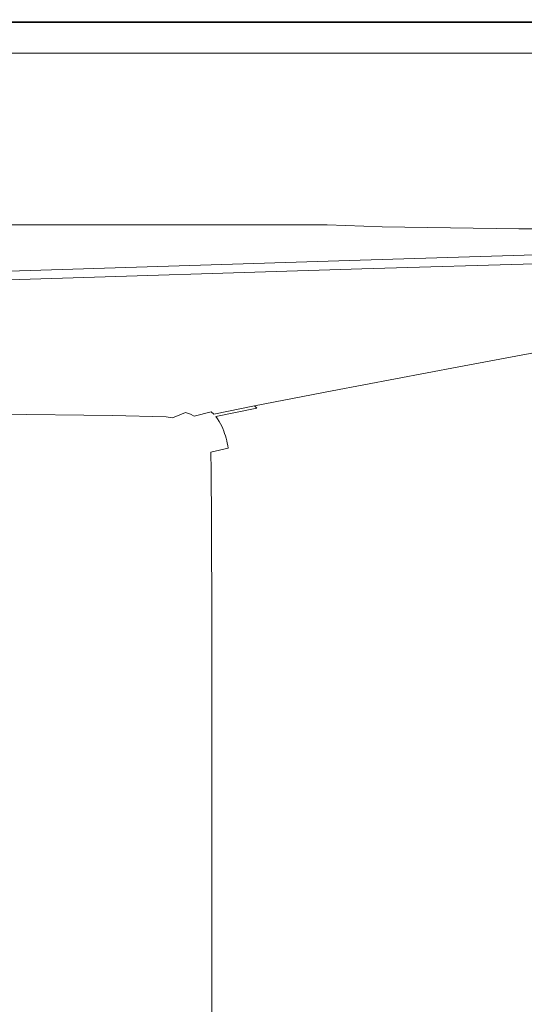
# Model space of a CAD drawing. Extents: x -791 to 909, y -667 to 33.
# Drawn here: x 470 to 653, y -324 to 33 of the extents above; entities that cross this region are included whole.
import ezdxf

# ---------------------------------------------------------------- set-up
doc = ezdxf.new("R2010")
doc.units = 0
doc.header["$LTSCALE"] = 500
doc.header["$MEASUREMENT"] = 0
doc.layers.add('BESCO_AKRYL', color=7, linetype='Continuous')

msp = doc.modelspace()

# ---------------------------------------------------------------- linework, layer by layer
at = {"layer": 'BESCO_AKRYL', "lineweight": 0}
for points, invisible_edges in [([(337.08, 32.24, 570.74), (569.26, 32.24, 570.74), (567.83, 31.11, 570.43), (336.3, 31.11, 570.43)], 15), ([(337.46, 32.81, 571.54), (569.97, 32.81, 571.54), (569.26, 32.24, 570.74), (337.08, 32.24, 570.74)], 11), ([(337.46, 32.81, 571.54), (337.59, 33, 573.19), (570.21, 33, 573.19), (569.97, 32.81, 571.54)], 15), ([(337.59, 32.95, 581.66), (570.21, 32.95, 581.66), (570.21, 33, 579.3), (337.59, 33, 579.3)], 15), ([(337.59, 33, 573.19), (337.59, 33, 579.3), (570.21, 33, 579.3), (570.21, 33, 573.19)], 15), ([(337.59, 32.95, 581.66), (337.59, 32.79, 583.18), (570.21, 32.79, 583.18), (570.21, 32.95, 581.66)], 15), ([(337.59, 32.79, 583.18), (337.59, 32.48, 584.09), (570.21, 32.48, 584.09), (570.21, 32.79, 583.18)], 15), ([(337.59, 31.96, 584.64), (570.21, 31.96, 584.64), (570.21, 32.48, 584.09), (337.59, 32.48, 584.09)], 15), ([(709.65, 32.24, 570.74), (707.83, 31.11, 570.43), (567.83, 31.11, 570.43), (569.26, 32.24, 570.74)], 15), ([(710.56, 32.81, 571.54), (709.65, 32.24, 570.74), (569.26, 32.24, 570.74), (569.97, 32.81, 571.54)], 13), ([(710.56, 32.81, 571.54), (569.97, 32.81, 571.54), (570.21, 33, 573.19), (710.87, 33, 573.19)], 15), ([(710.87, 32.95, 581.66), (710.87, 33, 579.3), (570.21, 33, 579.3), (570.21, 32.95, 581.66)], 15), ([(710.87, 33, 573.19), (570.21, 33, 573.19), (570.21, 33, 579.3), (710.87, 33, 579.3)], 15), ([(710.87, 32.95, 581.66), (570.21, 32.95, 581.66), (570.21, 32.79, 583.18), (710.87, 32.79, 583.18)], 15), ([(710.87, 32.79, 583.18), (570.21, 32.79, 583.18), (570.21, 32.48, 584.09), (710.87, 32.48, 584.09)], 15), ([(710.87, 31.96, 584.64), (710.87, 32.48, 584.09), (570.21, 32.48, 584.09), (570.21, 31.96, 584.64)], 15), ([(333.31, 26.76, 570.14), (335, 29.22, 570.24), (565.45, 29.22, 570.24), (562.35, 26.76, 570.14)], 15), ([(335, 29.22, 570.24), (336.3, 31.11, 570.43), (567.83, 31.11, 570.43), (565.45, 29.22, 570.24)], 15), ([(337.59, 30.34, 584.91), (570.21, 30.34, 584.91), (570.21, 31.96, 584.64), (337.59, 31.96, 584.64)], 11), ([(337.59, 30.34, 584.91), (337.59, 26.75, 585), (570.21, 26.75, 585), (570.21, 30.34, 584.91)], 15), ([(700.84, 26.76, 570.14), (562.35, 26.76, 570.14), (565.45, 29.22, 570.24), (704.79, 29.22, 570.24)], 15), ([(704.79, 29.22, 570.24), (565.45, 29.22, 570.24), (567.83, 31.11, 570.43), (707.83, 31.11, 570.43)], 15), ([(710.87, 30.34, 584.91), (710.87, 31.96, 584.64), (570.21, 31.96, 584.64), (570.21, 30.34, 584.91)], 13), ([(710.87, 30.34, 584.91), (570.21, 30.34, 584.91), (570.21, 26.75, 585), (710.87, 26.75, 585)], 15), ([(333.31, 26.76, 570.14), (562.35, 26.76, 570.14), (558.78, 23.93, 570.11), (331.37, 23.93, 570.11)], 15), ([(337.59, 26.75, 585), (337.59, 20.29, 585), (570.21, 20.29, 585), (570.21, 26.75, 585)], 15), ([(700.84, 26.76, 570.14), (696.29, 23.93, 570.11), (558.78, 23.93, 570.11), (562.35, 26.76, 570.14)], 15), ([(710.87, 26.75, 585), (570.21, 26.75, 585), (570.21, 20.29, 585), (710.87, 20.29, 585)], 15), ([(331.37, 23.93, 570.11), (558.78, 23.93, 570.11), (554.97, 20.91, 570.11), (329.29, 20.91, 570.11)], 11), ([(696.29, 23.93, 570.11), (691.43, 20.91, 570.11), (554.97, 20.91, 570.11), (558.78, 23.93, 570.11)], 13), ([(337.59, 10.09, 585), (570.21, 10.09, 585), (570.21, 20.29, 585), (337.59, 20.29, 585)], 15), ([(710.87, 10.09, 585), (710.87, 20.29, 585), (570.21, 20.29, 585), (570.21, 10.09, 585)], 15), ([(337.59, -2.01, 585), (570.21, -2.01, 585), (570.21, 10.09, 585), (337.59, 10.09, 585)], 15), ([(710.87, -2.01, 585), (710.87, 10.09, 585), (570.21, 10.09, 585), (570.21, -2.01, 585)], 15), ([(337.59, -2.01, 585), (337.59, -14.14, 585), (570.21, -14.14, 585), (570.21, -2.01, 585)], 15), ([(710.87, -2.01, 585), (570.21, -2.01, 585), (570.21, -14.14, 585), (710.87, -14.14, 585)], 15), ([(337.59, -14.14, 585), (337.59, -24.45, 585), (570.21, -24.45, 585), (570.21, -14.14, 585)], 15), ([(710.87, -14.14, 585), (570.21, -14.14, 585), (570.21, -24.45, 585), (710.87, -24.45, 585)], 15), ([(337.59, -31.08, 585), (570.21, -31.08, 585), (570.21, -24.45, 585), (337.59, -24.45, 585)], 15), ([(710.87, -31.08, 585), (710.87, -24.45, 585), (570.21, -24.45, 585), (570.21, -31.08, 585)], 15), ([(337.63, -34.91, 584.98), (570.27, -34.91, 584.98), (570.21, -31.08, 585), (337.59, -31.08, 585)], 15), ([(710.94, -34.91, 584.98), (710.87, -31.08, 585), (570.21, -31.08, 585), (570.27, -34.91, 584.98)], 15), ([(337.63, -34.91, 584.98), (337.72, -36.84, 584.91), (570.44, -36.84, 584.91), (570.27, -34.91, 584.98)], 15), ([(710.94, -34.91, 584.98), (570.27, -34.91, 584.98), (570.44, -36.84, 584.91), (711.15, -36.84, 584.91)], 15), ([(337.72, -36.84, 584.91), (337.9, -37.74, 584.77), (570.77, -37.74, 584.77), (570.44, -36.84, 584.91)], 15), ([(338.21, -38.5, 584.54), (571.34, -38.5, 584.54), (570.77, -37.74, 584.77), (337.9, -37.74, 584.77)], 15), ([(338.62, -39.16, 584.23), (572.07, -39.16, 584.24), (571.34, -38.5, 584.54), (338.21, -38.5, 584.54)], 15), ([(338.62, -39.16, 584.23), (339.08, -39.74, 583.89), (572.92, -39.74, 583.9), (572.07, -39.16, 584.24)], 15), ([(711.15, -36.84, 584.91), (570.44, -36.84, 584.91), (570.77, -37.74, 584.77), (711.58, -37.74, 584.77)], 15), ([(712.28, -38.5, 584.55), (711.58, -37.74, 584.77), (570.77, -37.74, 584.77), (571.34, -38.5, 584.54)], 15), ([(713.2, -39.16, 584.25), (712.28, -38.5, 584.55), (571.34, -38.5, 584.54), (572.07, -39.16, 584.24)], 15), ([(713.2, -39.16, 584.25), (572.07, -39.16, 584.24), (572.92, -39.74, 583.9), (714.27, -39.74, 583.91)], 15), ([(338.7, -43.74, 574.27), (578.84, -43.86, 575.68), (602.27, -43.15, 580.3), (358.33, -42.84, 580.15)], 15), ([(339.08, -39.74, 583.89), (339.57, -40.3, 583.51), (573.82, -40.3, 583.53), (572.92, -39.74, 583.9)], 15), ([(340.07, -40.85, 583.14), (574.72, -40.85, 583.16), (573.82, -40.3, 583.53), (339.57, -40.3, 583.51)], 15), ([(344.79, -41.41, 582.71), (581.96, -41.43, 582.75), (574.72, -40.85, 583.16), (340.07, -40.85, 583.14)], 15), ([(344.79, -41.41, 582.71), (357.98, -41.97, 582.14), (601.9, -42.05, 582.25), (581.96, -41.43, 582.75)], 3), ([(357.98, -41.97, 582.14), (366.77, -42.47, 581.33), (651.46, -42.79, 581.56), (601.9, -42.05, 582.25)], 11), ([(358.33, -42.84, 580.15), (602.27, -43.15, 580.3), (651.46, -42.79, 581.56), (366.77, -42.47, 581.33)], 15), ([(714.27, -39.74, 583.91), (572.92, -39.74, 583.9), (573.82, -40.3, 583.53), (715.4, -40.3, 583.55)], 15), ([(716.53, -40.85, 583.19), (715.4, -40.3, 583.55), (573.82, -40.3, 583.53), (574.72, -40.85, 583.16)], 15), ([(721.92, -41.44, 582.81), (716.53, -40.85, 583.19), (574.72, -40.85, 583.16), (581.96, -41.43, 582.75)], 15), ([(721.92, -41.44, 582.81), (581.96, -41.43, 582.75), (601.9, -42.05, 582.25), (735.83, -42.08, 582.41)], 15), ([(735.83, -42.08, 582.41), (601.9, -42.05, 582.25), (651.46, -42.79, 581.56), (757.54, -42.83, 582.08)], 15), ([(736.15, -43.74, 580.47), (757.67, -43.7, 581.38), (651.46, -42.79, 581.56), (602.27, -43.15, 580.3)], 15), ([(786.32, -43.72, 581.91), (757.54, -42.83, 582.08), (651.46, -42.79, 581.56), (757.67, -43.7, 581.38)], 11), ([(313.94, -45.86, 559.34), (242.62, -50.31, 527.02), (525.7, -49.24, 538.7), (560.39, -45.54, 564.41)], 15), ([(338.7, -43.74, 574.27), (313.94, -45.86, 559.34), (560.39, -45.54, 564.41), (578.84, -43.86, 575.68)], 15), ([(711.13, -45.2, 571.4), (560.39, -45.54, 564.41), (525.7, -49.24, 538.7), (708.6, -46.59, 564.42)], 15), ([(720.92, -44.13, 577.65), (578.84, -43.86, 575.68), (560.39, -45.54, 564.41), (711.13, -45.2, 571.4)], 15), ([(720.92, -44.13, 577.65), (736.15, -43.74, 580.47), (602.27, -43.15, 580.3), (578.84, -43.86, 575.68)], 15), ([(83.3, -58.21, 468.98), (259.76, -58.28, 471.09), (525.7, -49.24, 538.7), (242.62, -50.31, 527.02)], 15), ([(341.41, -59.14, 469.14), (571.68, -51.68, 527.1), (525.7, -49.24, 538.7), (259.76, -58.28, 471.09)], 15), ([(715.13, -47.97, 559.37), (708.6, -46.59, 564.42), (525.7, -49.24, 538.7), (571.68, -51.68, 527.1)], 15), ([(723.5, -49.2, 556.31), (715.13, -47.97, 559.37), (571.68, -51.68, 527.1), (588.3, -53.12, 522.58)], 15), ([(723.5, -49.2, 556.31), (588.3, -53.12, 522.58), (593.94, -54.14, 521.07), (726.48, -50.15, 555.29)], 11), ([(367.11, -60.27, 466.15), (588.3, -53.12, 522.58), (571.68, -51.68, 527.1), (341.41, -59.14, 469.14)], 15), ([(367.11, -60.27, 466.15), (375.72, -61.14, 465.16), (593.94, -54.14, 521.07), (588.3, -53.12, 522.58)], 13), ([(726.48, -50.15, 555.29), (593.94, -54.14, 521.07), (594.07, -54.89, 521.07), (726.75, -50.9, 555.29)], 15), ([(726.98, -51.55, 555.29), (726.75, -50.9, 555.29), (594.07, -54.89, 521.07), (594.19, -55.55, 521.07)], 15), ([(727.19, -52.11, 555.29), (726.98, -51.55, 555.29), (594.19, -55.55, 521.07), (594.29, -56.11, 521.07)], 15), ([(727.19, -52.11, 555.29), (594.29, -56.11, 521.07), (594.38, -56.6, 521.07), (727.36, -52.59, 555.29)], 15), ([(727.36, -52.59, 555.29), (594.38, -56.6, 521.07), (594.45, -57.02, 521.07), (727.51, -53.01, 555.29)], 15), ([(727.64, -53.37, 555.29), (727.51, -53.01, 555.29), (594.45, -57.02, 521.07), (594.52, -57.38, 521.07)], 15), ([(730.45, -53.8, 554.66), (727.64, -53.37, 555.29), (594.52, -57.38, 521.07), (598.3, -57.92, 519.8)], 13), ([(375.72, -61.14, 465.16), (375.77, -61.82, 465.16), (594.07, -54.89, 521.07), (593.94, -54.14, 521.07)], 15), ([(375.82, -62.42, 465.16), (594.19, -55.55, 521.07), (594.07, -54.89, 521.07), (375.77, -61.82, 465.16)], 15), ([(375.86, -62.93, 465.16), (594.29, -56.11, 521.07), (594.19, -55.55, 521.07), (375.82, -62.42, 465.16)], 15), ([(375.86, -62.93, 465.16), (375.9, -63.38, 465.16), (594.38, -56.6, 521.07), (594.29, -56.11, 521.07)], 15), ([(375.9, -63.38, 465.16), (375.93, -63.76, 465.16), (594.45, -57.02, 521.07), (594.38, -56.6, 521.07)], 15), ([(375.95, -64.08, 465.16), (594.52, -57.38, 521.07), (594.45, -57.02, 521.07), (375.93, -63.76, 465.16)], 15), ([(730.45, -53.8, 554.66), (598.3, -57.92, 519.8), (609.56, -58.9, 515.97), (738.67, -54.43, 552.79)], 15), ([(738.67, -54.43, 552.79), (609.56, -58.9, 515.97), (637.61, -61.09, 505.35), (753.36, -54.99, 551.39)], 15), ([(775.64, -55.22, 552.23), (753.36, -54.99, 551.39), (637.61, -61.09, 505.35), (725, -60.59, 515.11)], 15), ([(382.23, -65.95, 456.98), (373.1, -69.15, 437.22), (637.61, -61.09, 505.35), (609.56, -58.9, 515.97)], 15), ([(377.53, -64.7, 463.11), (598.3, -57.92, 519.8), (594.52, -57.38, 521.07), (375.95, -64.08, 465.16)], 11), ([(377.53, -64.7, 463.11), (382.23, -65.95, 456.98), (609.56, -58.9, 515.97), (598.3, -57.92, 519.8)], 15), ([(662.05, -69.51, 455.23), (725, -60.59, 515.11), (637.61, -61.09, 505.35), (546.9, -71.26, 436.15)], 15), ([(333.22, -75.66, 394.27), (546.9, -71.26, 436.15), (637.61, -61.09, 505.35), (373.1, -69.15, 437.22)], 15), ([(282.56, -83.59, 341.63), (480.77, -81.16, 370.24), (546.9, -71.26, 436.15), (333.22, -75.66, 394.27)], 15), ([(597.57, -79.97, 385.89), (662.05, -69.51, 455.23), (546.9, -71.26, 436.15), (480.77, -81.16, 370.24)], 15), ([(655.43, -79.62, 392.78), (712.29, -69.27, 461), (662.05, -69.51, 455.23), (597.57, -79.97, 385.89)], 15), ([(282.56, -83.59, 341.63), (241.11, -91.05, 292.78), (428.48, -90.34, 310.05), (480.77, -81.16, 370.24)], 15), ([(597.57, -79.97, 385.89), (480.77, -81.16, 370.24), (428.48, -90.34, 310.05), (542.35, -89.97, 320.42)], 15), ([(655.43, -79.62, 392.78), (597.57, -79.97, 385.89), (542.35, -89.97, 320.42), (600.93, -89.9, 325.6)], 15), ([(655.43, -79.62, 392.78), (600.93, -89.9, 325.6), (622.44, -90.09, 327.33), (676.81, -79.73, 395.08)], 15), ([(676.81, -79.73, 395.08), (622.44, -90.09, 327.33), (625.08, -90.53, 327.33), (679.61, -80.18, 395.09)], 15), ([(681.73, -80.85, 395.1), (679.61, -80.18, 395.09), (625.08, -90.53, 327.33), (627.07, -91.17, 327.33)], 15), ([(683.3, -81.68, 395.1), (681.73, -80.85, 395.1), (627.07, -91.17, 327.33), (628.55, -91.96, 327.33)], 15), ([(683.3, -81.68, 395.1), (628.55, -91.96, 327.33), (629.65, -92.86, 327.33), (684.47, -82.62, 395.1)], 11), ([(684.47, -82.62, 395.1), (629.65, -92.86, 327.33), (630.5, -93.81, 327.33), (685.38, -83.61, 395.1)], 15), ([(686.16, -84.6, 395.1), (685.38, -83.61, 395.1), (630.5, -93.81, 327.33), (631.23, -94.76, 327.33)], 15), ([(686.84, -85.6, 395.1), (686.16, -84.6, 395.1), (631.23, -94.76, 327.33), (631.87, -95.71, 327.33)], 15), ([(686.84, -85.6, 395.1), (631.87, -95.71, 327.33), (632.42, -96.66, 327.33), (687.44, -86.59, 395.1)], 15), ([(687.44, -86.59, 395.1), (632.42, -96.66, 327.33), (632.91, -97.61, 327.33), (687.96, -87.58, 395.1)], 15), ([(688.43, -88.58, 395.1), (687.96, -87.58, 395.1), (632.91, -97.61, 327.33), (633.35, -98.56, 327.33)], 15), ([(688.86, -89.57, 395.1), (688.43, -88.58, 395.1), (633.35, -98.56, 327.33), (633.75, -99.51, 327.33)], 15), ([(542.35, -89.97, 320.42), (428.48, -90.34, 310.05), (390.51, -97.79, 262.23), (500, -98.22, 267.41)], 15), ([(600.93, -89.9, 325.6), (542.35, -89.97, 320.42), (500, -98.22, 267.41), (556.29, -98.54, 270)], 15), ([(600.93, -89.9, 325.6), (556.29, -98.54, 270), (576.92, -98.86, 270.87), (622.44, -90.09, 327.33)], 15), ([(622.44, -90.09, 327.33), (576.92, -98.86, 270.87), (579.41, -99.27, 270.87), (625.08, -90.53, 327.33)], 15), ([(627.07, -91.17, 327.33), (625.08, -90.53, 327.33), (579.41, -99.27, 270.87), (581.29, -99.89, 270.87)], 15), ([(628.55, -91.96, 327.33), (627.07, -91.17, 327.33), (581.29, -99.89, 270.87), (582.68, -100.65, 270.87)], 15), ([(628.55, -91.96, 327.33), (582.68, -100.65, 270.87), (583.71, -101.52, 270.87), (629.65, -92.86, 327.33)], 11), ([(688.86, -89.57, 395.1), (633.75, -99.51, 327.33), (634.11, -100.46, 327.33), (689.24, -90.56, 395.1)], 15), ([(689.24, -90.56, 395.1), (634.11, -100.46, 327.33), (634.43, -101.41, 327.33), (689.58, -91.56, 395.1)], 15), ([(689.88, -92.55, 395.1), (689.58, -91.56, 395.1), (634.43, -101.41, 327.33), (634.71, -102.36, 327.33)], 15), ([(690.15, -93.54, 395.1), (689.88, -92.55, 395.1), (634.71, -102.36, 327.33), (634.96, -103.31, 327.33)], 15), ([(629.65, -92.86, 327.33), (583.71, -101.52, 270.87), (584.51, -102.43, 270.87), (630.5, -93.81, 327.33)], 15), ([(631.23, -94.76, 327.33), (630.5, -93.81, 327.33), (584.51, -102.43, 270.87), (585.2, -103.34, 270.87)], 15), ([(631.87, -95.71, 327.33), (631.23, -94.76, 327.33), (585.2, -103.34, 270.87), (585.8, -104.26, 270.87)], 15), ([(631.87, -95.71, 327.33), (585.8, -104.26, 270.87), (586.33, -105.17, 270.87), (632.42, -96.66, 327.33)], 15), ([(690.15, -93.54, 395.1), (634.96, -103.31, 327.33), (635.18, -104.26, 327.33), (690.38, -94.54, 395.1)], 15), ([(690.38, -94.54, 395.1), (635.18, -104.26, 327.33), (635.36, -105.21, 327.33), (690.58, -95.53, 395.1)], 15), ([(690.76, -96.52, 395.1), (690.58, -95.53, 395.1), (635.36, -105.21, 327.33), (635.53, -106.16, 327.33)], 15), ([(474.13, -103.4, 235.48), (500, -98.22, 267.41), (390.51, -97.79, 262.23), (367.36, -102.5, 233.41)], 15), ([(529.01, -103.96, 236.51), (556.29, -98.54, 270), (500, -98.22, 267.41), (474.13, -103.4, 235.48)], 15), ([(529.01, -103.96, 236.51), (549.1, -104.35, 236.86), (576.92, -98.86, 270.87), (556.29, -98.54, 270)], 15), ([(549.1, -104.35, 236.86), (551.49, -104.76, 236.86), (579.41, -99.27, 270.87), (576.92, -98.86, 270.87)], 15), ([(553.3, -105.36, 236.86), (581.29, -99.89, 270.87), (579.41, -99.27, 270.87), (551.49, -104.76, 236.86)], 15), ([(554.64, -106.11, 236.86), (582.68, -100.65, 270.87), (581.29, -99.89, 270.87), (553.3, -105.36, 236.86)], 15), ([(632.42, -96.66, 327.33), (586.33, -105.17, 270.87), (586.79, -106.08, 270.87), (632.91, -97.61, 327.33)], 15), ([(633.35, -98.56, 327.33), (632.91, -97.61, 327.33), (586.79, -106.08, 270.87), (587.2, -107, 270.87)], 15), ([(633.75, -99.51, 327.33), (633.35, -98.56, 327.33), (587.2, -107, 270.87), (587.58, -107.91, 270.87)], 15), ([(633.75, -99.51, 327.33), (587.58, -107.91, 270.87), (587.91, -108.82, 270.87), (634.11, -100.46, 327.33)], 15), ([(690.9, -104.25, 395.1), (690.76, -96.52, 395.1), (635.53, -106.16, 327.33), (635.67, -113.55, 327.33)], 15), ([(460.52, -106.35, 219.23), (474.13, -103.4, 235.48), (367.36, -102.5, 233.41), (355.25, -105.21, 218.71)], 15), ([(514.62, -107.02, 219.48), (529.01, -103.96, 236.51), (474.13, -103.4, 235.48), (460.52, -106.35, 219.23)], 15), ([(554.64, -106.11, 236.86), (555.63, -106.95, 236.86), (583.71, -101.52, 270.87), (582.68, -100.65, 270.87)], 13), ([(555.63, -106.95, 236.86), (556.4, -107.84, 236.86), (584.51, -102.43, 270.87), (583.71, -101.52, 270.87)], 15), ([(557.06, -108.73, 236.86), (585.2, -103.34, 270.87), (584.51, -102.43, 270.87), (556.4, -107.84, 236.86)], 15), ([(557.64, -109.62, 236.86), (585.8, -104.26, 270.87), (585.2, -103.34, 270.87), (557.06, -108.73, 236.86)], 15), ([(634.11, -100.46, 327.33), (587.91, -108.82, 270.87), (588.21, -109.74, 270.87), (634.43, -101.41, 327.33)], 15), ([(634.71, -102.36, 327.33), (634.43, -101.41, 327.33), (588.21, -109.74, 270.87), (588.48, -110.65, 270.87)], 15), ([(634.96, -103.31, 327.33), (634.71, -102.36, 327.33), (588.48, -110.65, 270.87), (588.71, -111.56, 270.87)], 15), ([(634.96, -103.31, 327.33), (588.71, -111.56, 270.87), (588.92, -112.48, 270.87), (635.18, -104.26, 327.33)], 15), ([(514.62, -107.02, 219.48), (460.52, -106.35, 219.23), (454.93, -107.86, 213.26), (508.65, -108.57, 213.26)], 15), ([(514.62, -107.02, 219.48), (508.65, -108.57, 213.26), (528.3, -109.01, 213.26), (534.41, -107.45, 219.57)], 15), ([(514.62, -107.02, 219.48), (534.41, -107.45, 219.57), (549.1, -104.35, 236.86), (529.01, -103.96, 236.51)], 15), ([(534.41, -107.45, 219.57), (536.75, -107.85, 219.57), (551.49, -104.76, 236.86), (549.1, -104.35, 236.86)], 15), ([(538.52, -108.44, 219.57), (553.3, -105.36, 236.86), (551.49, -104.76, 236.86), (536.75, -107.85, 219.57)], 15), ([(539.83, -109.18, 219.57), (554.64, -106.11, 236.86), (553.3, -105.36, 236.86), (538.52, -108.44, 219.57)], 15), ([(539.83, -109.18, 219.57), (540.8, -110.01, 219.57), (555.63, -106.95, 236.86), (554.64, -106.11, 236.86)], 13), ([(540.8, -110.01, 219.57), (541.55, -110.89, 219.57), (556.4, -107.84, 236.86), (555.63, -106.95, 236.86)], 11), ([(557.64, -109.62, 236.86), (558.14, -110.51, 236.86), (586.33, -105.17, 270.87), (585.8, -104.26, 270.87)], 15), ([(558.14, -110.51, 236.86), (558.59, -111.4, 236.86), (586.79, -106.08, 270.87), (586.33, -105.17, 270.87)], 15), ([(558.99, -112.29, 236.86), (587.2, -107, 270.87), (586.79, -106.08, 270.87), (558.59, -111.4, 236.86)], 15), ([(559.35, -113.18, 236.86), (587.58, -107.91, 270.87), (587.2, -107, 270.87), (558.99, -112.29, 236.86)], 15), ([(635.18, -104.26, 327.33), (588.92, -112.48, 270.87), (589.1, -113.39, 270.87), (635.36, -105.21, 327.33)], 15), ([(635.53, -106.16, 327.33), (635.36, -105.21, 327.33), (589.1, -113.39, 270.87), (589.25, -114.3, 270.87)], 15), ([(635.67, -113.55, 327.33), (635.53, -106.16, 327.33), (589.25, -114.3, 270.87), (589.38, -121.41, 270.87)], 15), ([(690.9, -104.25, 395.1), (635.67, -113.55, 327.33), (635.77, -133.82, 327.33), (691.02, -125.45, 395.1)], 15), ([(485.77, -114.35, 208.86), (504.12, -110.55, 210.64), (450.87, -109.83, 210.64), (433.6, -113.64, 208.86)], 13), ([(504.12, -110.55, 210.64), (506.64, -109.46, 212.2), (453.12, -108.75, 212.2), (450.87, -109.83, 210.64)], 15), ([(508.65, -108.57, 213.26), (454.93, -107.86, 213.26), (453.12, -108.75, 212.2), (506.64, -109.46, 212.2)], 15), ([(485.77, -114.35, 208.86), (504.86, -114.79, 208.86), (523.59, -110.98, 210.64), (504.12, -110.55, 210.64)], 11), ([(504.12, -110.55, 210.64), (523.59, -110.98, 210.64), (526.21, -109.9, 212.2), (506.64, -109.46, 212.2)], 15), ([(508.65, -108.57, 213.26), (506.64, -109.46, 212.2), (526.21, -109.9, 212.2), (528.3, -109.01, 213.26)], 15), ([(523.59, -110.98, 210.64), (525.89, -111.38, 210.64), (528.52, -110.3, 212.2), (526.21, -109.9, 212.2)], 15), ([(527.62, -111.96, 210.64), (530.26, -110.89, 212.2), (528.52, -110.3, 212.2), (525.89, -111.38, 210.64)], 11), ([(528.3, -109.01, 213.26), (526.21, -109.9, 212.2), (528.52, -110.3, 212.2), (530.62, -109.41, 213.26)], 15), ([(534.41, -107.45, 219.57), (528.3, -109.01, 213.26), (530.62, -109.41, 213.26), (536.75, -107.85, 219.57)], 15), ([(532.37, -110, 213.26), (530.62, -109.41, 213.26), (528.52, -110.3, 212.2), (530.26, -110.89, 212.2)], 13), ([(533.67, -110.73, 213.26), (532.37, -110, 213.26), (530.26, -110.89, 212.2), (531.56, -111.61, 212.2)], 15), ([(538.52, -108.44, 219.57), (536.75, -107.85, 219.57), (530.62, -109.41, 213.26), (532.37, -110, 213.26)], 11), ([(539.83, -109.18, 219.57), (538.52, -108.44, 219.57), (532.37, -110, 213.26), (533.67, -110.73, 213.26)], 11), ([(539.83, -109.18, 219.57), (533.67, -110.73, 213.26), (534.63, -111.55, 213.26), (540.8, -110.01, 219.57)], 6), ([(540.8, -110.01, 219.57), (534.63, -111.55, 213.26), (535.37, -112.42, 213.26), (541.55, -110.89, 219.57)], 15), ([(542.2, -111.76, 219.57), (557.06, -108.73, 236.86), (556.4, -107.84, 236.86), (541.55, -110.89, 219.57)], 3), ([(542.77, -112.64, 219.57), (557.64, -109.62, 236.86), (557.06, -108.73, 236.86), (542.2, -111.76, 219.57)], 7), ([(542.77, -112.64, 219.57), (543.26, -113.52, 219.57), (558.14, -110.51, 236.86), (557.64, -109.62, 236.86)], 15), ([(543.26, -113.52, 219.57), (543.69, -114.4, 219.57), (558.59, -111.4, 236.86), (558.14, -110.51, 236.86)], 15), ([(559.35, -113.18, 236.86), (559.67, -114.07, 236.86), (587.91, -108.82, 270.87), (587.58, -107.91, 270.87)], 15), ([(559.67, -114.07, 236.86), (559.96, -114.96, 236.86), (588.21, -109.74, 270.87), (587.91, -108.82, 270.87)], 15), ([(560.21, -115.85, 236.86), (588.48, -110.65, 270.87), (588.21, -109.74, 270.87), (559.96, -114.96, 236.86)], 15), ([(560.44, -116.74, 236.86), (588.71, -111.56, 270.87), (588.48, -110.65, 270.87), (560.21, -115.85, 236.86)], 15), ([(485.77, -114.35, 208.86), (433.6, -113.64, 208.86), (386.76, -122.7, 207.11), (436.28, -123.39, 207.11)], 15), ([(504.86, -114.79, 208.86), (507.14, -115.18, 208.86), (525.89, -111.38, 210.64), (523.59, -110.98, 210.64)], 11), ([(508.86, -115.76, 208.86), (527.62, -111.96, 210.64), (525.89, -111.38, 210.64), (507.14, -115.18, 208.86)], 15), ([(510.14, -116.48, 208.86), (528.91, -112.69, 210.64), (527.62, -111.96, 210.64), (508.86, -115.76, 208.86)], 15), ([(510.14, -116.48, 208.86), (511.1, -117.29, 208.86), (529.87, -113.5, 210.64), (528.91, -112.69, 210.64)], 15), ([(511.1, -117.29, 208.86), (511.84, -118.15, 208.86), (530.61, -114.37, 210.64), (529.87, -113.5, 210.64)], 15), ([(528.91, -112.69, 210.64), (531.56, -111.61, 212.2), (530.26, -110.89, 212.2), (527.62, -111.96, 210.64)], 15), ([(528.91, -112.69, 210.64), (529.87, -113.5, 210.64), (532.52, -112.43, 212.2), (531.56, -111.61, 212.2)], 15), ([(529.87, -113.5, 210.64), (530.61, -114.37, 210.64), (533.26, -113.3, 212.2), (532.52, -112.43, 212.2)], 15), ([(531.25, -115.23, 210.64), (533.9, -114.17, 212.2), (533.26, -113.3, 212.2), (530.61, -114.37, 210.64)], 15), ([(531.8, -116.09, 210.64), (534.46, -115.04, 212.2), (533.9, -114.17, 212.2), (531.25, -115.23, 210.64)], 15), ([(533.67, -110.73, 213.26), (531.56, -111.61, 212.2), (532.52, -112.43, 212.2), (534.63, -111.55, 213.26)], 15), ([(534.63, -111.55, 213.26), (532.52, -112.43, 212.2), (533.26, -113.3, 212.2), (535.37, -112.42, 213.26)], 15), ([(536.02, -113.3, 213.26), (535.37, -112.42, 213.26), (533.26, -113.3, 212.2), (533.9, -114.17, 212.2)], 15), ([(536.58, -114.17, 213.26), (536.02, -113.3, 213.26), (533.9, -114.17, 212.2), (534.46, -115.04, 212.2)], 15), ([(536.58, -114.17, 213.26), (534.46, -115.04, 212.2), (534.94, -115.9, 212.2), (537.06, -115.04, 213.26)], 15), ([(542.2, -111.76, 219.57), (541.55, -110.89, 219.57), (535.37, -112.42, 213.26), (536.02, -113.3, 213.26)], 15), ([(542.77, -112.64, 219.57), (542.2, -111.76, 219.57), (536.02, -113.3, 213.26), (536.58, -114.17, 213.26)], 15), ([(542.77, -112.64, 219.57), (536.58, -114.17, 213.26), (537.06, -115.04, 213.26), (543.26, -113.52, 219.57)], 7), ([(543.26, -113.52, 219.57), (537.06, -115.04, 213.26), (537.5, -115.91, 213.26), (543.69, -114.4, 219.57)], 7), ([(544.09, -115.27, 219.57), (558.99, -112.29, 236.86), (558.59, -111.4, 236.86), (543.69, -114.4, 219.57)], 7), ([(544.44, -116.15, 219.57), (559.35, -113.18, 236.86), (558.99, -112.29, 236.86), (544.09, -115.27, 219.57)], 7), ([(544.44, -116.15, 219.57), (544.76, -117.03, 219.57), (559.67, -114.07, 236.86), (559.35, -113.18, 236.86)], 15), ([(544.76, -117.03, 219.57), (545.04, -117.91, 219.57), (559.96, -114.96, 236.86), (559.67, -114.07, 236.86)], 15), ([(560.44, -116.74, 236.86), (560.64, -117.63, 236.86), (588.92, -112.48, 270.87), (588.71, -111.56, 270.87)], 15), ([(560.64, -117.63, 236.86), (560.81, -118.52, 236.86), (589.1, -113.39, 270.87), (588.92, -112.48, 270.87)], 15), ([(560.96, -119.41, 236.86), (589.25, -114.3, 270.87), (589.1, -113.39, 270.87), (560.81, -118.52, 236.86)], 15), ([(635.67, -113.55, 327.33), (589.38, -121.41, 270.87), (589.48, -140.9, 270.87), (635.77, -133.82, 327.33)], 15), ([(485.77, -114.35, 208.86), (436.28, -123.39, 207.11), (454.45, -123.84, 207.11), (504.86, -114.79, 208.86)], 15), ([(504.86, -114.79, 208.86), (454.45, -123.84, 207.11), (456.67, -124.24, 207.11), (507.14, -115.18, 208.86)], 15), ([(508.86, -115.76, 208.86), (507.14, -115.18, 208.86), (456.67, -124.24, 207.11), (458.37, -124.82, 207.11)], 15), ([(510.14, -116.48, 208.86), (508.86, -115.76, 208.86), (458.37, -124.82, 207.11), (459.65, -125.54, 207.11)], 15), ([(510.14, -116.48, 208.86), (459.65, -125.54, 207.11), (460.62, -126.34, 207.11), (511.1, -117.29, 208.86)], 15), ([(511.1, -117.29, 208.86), (460.62, -126.34, 207.11), (461.38, -127.19, 207.11), (511.84, -118.15, 208.86)], 15), ([(512.49, -119.01, 208.86), (531.25, -115.23, 210.64), (530.61, -114.37, 210.64), (511.84, -118.15, 208.86)], 15), ([(513.05, -119.88, 208.86), (531.8, -116.09, 210.64), (531.25, -115.23, 210.64), (512.49, -119.01, 208.86)], 15), ([(513.05, -119.88, 208.86), (513.55, -120.74, 208.86), (532.29, -116.96, 210.64), (531.8, -116.09, 210.64)], 15), ([(513.55, -120.74, 208.86), (513.99, -121.61, 208.86), (532.71, -117.82, 210.64), (532.29, -116.96, 210.64)], 15), ([(531.8, -116.09, 210.64), (532.29, -116.96, 210.64), (534.94, -115.9, 212.2), (534.46, -115.04, 212.2)], 15), ([(532.29, -116.96, 210.64), (532.71, -117.82, 210.64), (535.37, -116.77, 212.2), (534.94, -115.9, 212.2)], 15), ([(533.1, -118.69, 210.64), (535.76, -117.64, 212.2), (535.37, -116.77, 212.2), (532.71, -117.82, 210.64)], 15), ([(533.45, -119.55, 210.64), (536.11, -118.51, 212.2), (535.76, -117.64, 212.2), (533.1, -118.69, 210.64)], 15), ([(537.06, -115.04, 213.26), (534.94, -115.9, 212.2), (535.37, -116.77, 212.2), (537.5, -115.91, 213.26)], 15), ([(537.89, -116.78, 213.26), (537.5, -115.91, 213.26), (535.37, -116.77, 212.2), (535.76, -117.64, 212.2)], 15), ([(538.24, -117.65, 213.26), (537.89, -116.78, 213.26), (535.76, -117.64, 212.2), (536.11, -118.51, 212.2)], 15), ([(538.24, -117.65, 213.26), (536.11, -118.51, 212.2), (536.42, -119.38, 212.2), (538.55, -118.52, 213.26)], 15), ([(544.09, -115.27, 219.57), (543.69, -114.4, 219.57), (537.5, -115.91, 213.26), (537.89, -116.78, 213.26)], 15), ([(544.44, -116.15, 219.57), (544.09, -115.27, 219.57), (537.89, -116.78, 213.26), (538.24, -117.65, 213.26)], 15), ([(544.44, -116.15, 219.57), (538.24, -117.65, 213.26), (538.55, -118.52, 213.26), (544.76, -117.03, 219.57)], 7), ([(544.76, -117.03, 219.57), (538.55, -118.52, 213.26), (538.83, -119.4, 213.26), (545.04, -117.91, 219.57)], 7), ([(545.29, -118.79, 219.57), (560.21, -115.85, 236.86), (559.96, -114.96, 236.86), (545.04, -117.91, 219.57)], 7), ([(545.51, -119.66, 219.57), (560.44, -116.74, 236.86), (560.21, -115.85, 236.86), (545.29, -118.79, 219.57)], 7), ([(545.51, -119.66, 219.57), (545.7, -120.54, 219.57), (560.64, -117.63, 236.86), (560.44, -116.74, 236.86)], 15), ([(545.7, -120.54, 219.57), (545.87, -121.42, 219.57), (560.81, -118.52, 236.86), (560.64, -117.63, 236.86)], 15), ([(561.08, -126.34, 236.86), (589.38, -121.41, 270.87), (589.25, -114.3, 270.87), (560.96, -119.41, 236.86)], 15), ([(512.49, -119.01, 208.86), (511.84, -118.15, 208.86), (461.38, -127.19, 207.11), (462.06, -128.05, 207.11)], 15), ([(513.05, -119.88, 208.86), (512.49, -119.01, 208.86), (462.06, -128.05, 207.11), (462.66, -128.92, 207.11)], 15), ([(513.05, -119.88, 208.86), (462.66, -128.92, 207.11), (463.19, -129.8, 207.11), (513.55, -120.74, 208.86)], 15), ([(513.55, -120.74, 208.86), (463.19, -129.8, 207.11), (463.67, -130.69, 207.11), (513.99, -121.61, 208.86)], 15), ([(514.39, -122.48, 208.86), (533.1, -118.69, 210.64), (532.71, -117.82, 210.64), (513.99, -121.61, 208.86)], 15), ([(514.75, -123.36, 208.86), (533.45, -119.55, 210.64), (533.1, -118.69, 210.64), (514.39, -122.48, 208.86)], 15), ([(514.75, -123.36, 208.86), (515.07, -124.23, 208.86), (533.76, -120.42, 210.64), (533.45, -119.55, 210.64)], 15), ([(515.07, -124.23, 208.86), (515.37, -125.11, 208.86), (534.04, -121.28, 210.64), (533.76, -120.42, 210.64)], 15), ([(515.62, -125.99, 208.86), (534.29, -122.15, 210.64), (534.04, -121.28, 210.64), (515.37, -125.11, 208.86)], 15), ([(533.45, -119.55, 210.64), (533.76, -120.42, 210.64), (536.42, -119.38, 212.2), (536.11, -118.51, 212.2)], 15), ([(533.76, -120.42, 210.64), (534.04, -121.28, 210.64), (536.7, -120.25, 212.2), (536.42, -119.38, 212.2)], 15), ([(534.29, -122.15, 210.64), (536.95, -121.12, 212.2), (536.7, -120.25, 212.2), (534.04, -121.28, 210.64)], 15), ([(534.5, -123.01, 210.64), (537.17, -121.99, 212.2), (536.95, -121.12, 212.2), (534.29, -122.15, 210.64)], 15), ([(538.55, -118.52, 213.26), (536.42, -119.38, 212.2), (536.7, -120.25, 212.2), (538.83, -119.4, 213.26)], 15), ([(539.08, -120.27, 213.26), (538.83, -119.4, 213.26), (536.7, -120.25, 212.2), (536.95, -121.12, 212.2)], 15), ([(539.29, -121.14, 213.26), (539.08, -120.27, 213.26), (536.95, -121.12, 212.2), (537.17, -121.99, 212.2)], 15), ([(539.29, -121.14, 213.26), (537.17, -121.99, 212.2), (537.36, -122.85, 212.2), (539.49, -122.01, 213.26)], 15), ([(545.29, -118.79, 219.57), (545.04, -117.91, 219.57), (538.83, -119.4, 213.26), (539.08, -120.27, 213.26)], 15), ([(545.51, -119.66, 219.57), (545.29, -118.79, 219.57), (539.08, -120.27, 213.26), (539.29, -121.14, 213.26)], 15), ([(545.51, -119.66, 219.57), (539.29, -121.14, 213.26), (539.49, -122.01, 213.26), (545.7, -120.54, 219.57)], 7), ([(545.7, -120.54, 219.57), (539.49, -122.01, 213.26), (539.65, -122.88, 213.26), (545.87, -121.42, 219.57)], 7), ([(546.02, -122.3, 219.57), (560.96, -119.41, 236.86), (560.81, -118.52, 236.86), (545.87, -121.42, 219.57)], 7), ([(546.14, -129.12, 219.57), (561.08, -126.34, 236.86), (560.96, -119.41, 236.86), (546.02, -122.3, 219.57)], 15), ([(514.39, -122.48, 208.86), (513.99, -121.61, 208.86), (463.67, -130.69, 207.11), (464.11, -131.59, 207.11)], 15), ([(514.75, -123.36, 208.86), (514.39, -122.48, 208.86), (464.11, -131.59, 207.11), (464.52, -132.49, 207.11)], 15), ([(514.75, -123.36, 208.86), (464.52, -132.49, 207.11), (464.88, -133.41, 207.11), (515.07, -124.23, 208.86)], 15), ([(515.07, -124.23, 208.86), (464.88, -133.41, 207.11), (465.21, -134.33, 207.11), (515.37, -125.11, 208.86)], 15), ([(515.85, -126.86, 208.86), (534.5, -123.01, 210.64), (534.29, -122.15, 210.64), (515.62, -125.99, 208.86)], 15), ([(515.85, -126.86, 208.86), (516.05, -127.74, 208.86), (534.69, -123.88, 210.64), (534.5, -123.01, 210.64)], 15), ([(516.05, -127.74, 208.86), (516.22, -128.62, 208.86), (534.86, -124.75, 210.64), (534.69, -123.88, 210.64)], 15), ([(516.37, -129.5, 208.86), (535, -125.61, 210.64), (534.86, -124.75, 210.64), (516.22, -128.62, 208.86)], 15), ([(534.5, -123.01, 210.64), (534.69, -123.88, 210.64), (537.36, -122.85, 212.2), (537.17, -121.99, 212.2)], 15), ([(534.69, -123.88, 210.64), (534.86, -124.75, 210.64), (537.53, -123.72, 212.2), (537.36, -122.85, 212.2)], 15), ([(535, -125.61, 210.64), (537.67, -124.59, 212.2), (537.53, -123.72, 212.2), (534.86, -124.75, 210.64)], 15), ([(535.12, -132.32, 210.64), (537.79, -131.34, 212.2), (537.67, -124.59, 212.2), (535, -125.61, 210.64)], 15), ([(539.49, -122.01, 213.26), (537.36, -122.85, 212.2), (537.53, -123.72, 212.2), (539.65, -122.88, 213.26)], 15), ([(539.8, -123.76, 213.26), (539.65, -122.88, 213.26), (537.53, -123.72, 212.2), (537.67, -124.59, 212.2)], 15), ([(539.92, -130.53, 213.26), (539.8, -123.76, 213.26), (537.67, -124.59, 212.2), (537.79, -131.34, 212.2)], 15), ([(546.02, -122.3, 219.57), (545.87, -121.42, 219.57), (539.65, -122.88, 213.26), (539.8, -123.76, 213.26)], 15), ([(546.14, -129.12, 219.57), (546.02, -122.3, 219.57), (539.8, -123.76, 213.26), (539.92, -130.53, 213.26)], 9), ([(561.08, -126.34, 236.86), (561.18, -145.34, 236.86), (589.48, -140.9, 270.87), (589.38, -121.41, 270.87)], 15), ([(515.62, -125.99, 208.86), (515.37, -125.11, 208.86), (465.21, -134.33, 207.11), (465.5, -135.25, 207.11)], 15), ([(515.85, -126.86, 208.86), (515.62, -125.99, 208.86), (465.5, -135.25, 207.11), (465.76, -136.17, 207.11)], 15), ([(515.85, -126.86, 208.86), (465.76, -136.17, 207.11), (465.99, -137.09, 207.11), (516.05, -127.74, 208.86)], 15), ([(516.05, -127.74, 208.86), (465.99, -137.09, 207.11), (466.18, -138.01, 207.11), (516.22, -128.62, 208.86)], 15), ([(516.49, -136.1, 208.86), (535.12, -132.32, 210.64), (535, -125.61, 210.64), (516.37, -129.5, 208.86)], 15), ([(546.14, -129.12, 219.57), (546.23, -147.84, 219.57), (561.18, -145.34, 236.86), (561.08, -126.34, 236.86)], 15), ([(691.02, -125.45, 395.1), (635.77, -133.82, 327.33), (635.85, -173.41, 327.33), (691.1, -166.85, 395.1)], 15), ([(516.37, -129.5, 208.86), (516.22, -128.62, 208.86), (466.18, -138.01, 207.11), (466.35, -138.94, 207.11)], 15), ([(516.49, -136.1, 208.86), (516.37, -129.5, 208.86), (466.35, -138.94, 207.11), (466.48, -145.28, 207.11)], 15), ([(535.12, -132.32, 210.64), (535.22, -150.72, 210.64), (537.88, -149.84, 212.2), (537.79, -131.34, 212.2)], 15), ([(539.92, -130.53, 213.26), (537.79, -131.34, 212.2), (537.88, -149.84, 212.2), (540.01, -149.11, 213.26)], 15), ([(546.14, -129.12, 219.57), (539.92, -130.53, 213.26), (540.01, -149.11, 213.26), (546.23, -147.84, 219.57)], 13), ([(516.49, -136.1, 208.86), (516.59, -154.14, 208.86), (535.22, -150.72, 210.64), (535.12, -132.32, 210.64)], 15), ([(635.77, -133.82, 327.33), (589.48, -140.9, 270.87), (589.56, -178.96, 270.87), (635.85, -173.41, 327.33)], 15), ([(516.49, -136.1, 208.86), (466.48, -145.28, 207.11), (466.59, -162.46, 207.11), (516.59, -154.14, 208.86)], 15), ([(561.18, -145.34, 236.86), (561.25, -182.44, 236.86), (589.56, -178.96, 270.87), (589.48, -140.9, 270.87)], 15), ([(546.23, -147.84, 219.57), (546.3, -184.4, 219.57), (561.25, -182.44, 236.86), (561.18, -145.34, 236.86)], 15), ([(535.22, -150.72, 210.64), (535.29, -186.66, 210.64), (537.95, -185.97, 212.2), (537.88, -149.84, 212.2)], 15), ([(540.01, -149.11, 213.26), (537.88, -149.84, 212.2), (537.95, -185.97, 212.2), (540.08, -185.4, 213.26)], 15), ([(546.23, -147.84, 219.57), (540.01, -149.11, 213.26), (540.08, -185.4, 213.26), (546.3, -184.4, 219.57)], 13), ([(516.59, -154.14, 208.86), (516.66, -189.35, 208.86), (535.29, -186.66, 210.64), (535.22, -150.72, 210.64)], 15), ([(516.59, -154.14, 208.86), (466.59, -162.46, 207.11), (466.67, -195.91, 207.11), (516.66, -189.35, 208.86)], 15), ([(691.15, -235.19, 395.1), (691.1, -166.85, 395.1), (635.85, -173.41, 327.33), (635.9, -238.77, 327.33)], 15), ([(635.9, -238.77, 327.33), (635.85, -173.41, 327.33), (589.56, -178.96, 270.87), (589.6, -241.79, 270.87)], 15), ([(561.29, -243.68, 236.86), (589.6, -241.79, 270.87), (589.56, -178.96, 270.87), (561.25, -182.44, 236.86)], 15), ([(540.12, -245.3, 213.26), (540.08, -185.4, 213.26), (537.95, -185.97, 212.2), (537.99, -245.61, 212.2)], 15), ([(546.34, -244.75, 219.57), (546.3, -184.4, 219.57), (540.08, -185.4, 213.26), (540.12, -245.3, 213.26)], 11), ([(546.34, -244.75, 219.57), (561.29, -243.68, 236.86), (561.25, -182.44, 236.86), (546.3, -184.4, 219.57)], 15), ([(516.7, -247.45, 208.86), (535.33, -245.99, 210.64), (535.29, -186.66, 210.64), (516.66, -189.35, 208.86)], 15), ([(535.33, -245.99, 210.64), (537.99, -245.61, 212.2), (537.95, -185.97, 212.2), (535.29, -186.66, 210.64)], 15), ([(516.7, -247.45, 208.86), (516.66, -189.35, 208.86), (466.67, -195.91, 207.11), (466.71, -251.03, 207.11)], 15), ([(691.17, -317, 395.1), (691.15, -235.19, 395.1), (635.9, -238.77, 327.33), (635.92, -317, 327.33)], 15), ([(635.92, -317, 327.33), (635.9, -238.77, 327.33), (589.6, -241.79, 270.87), (589.62, -317, 270.87)], 15), ([(561.31, -317, 236.86), (589.62, -317, 270.87), (589.6, -241.79, 270.87), (561.29, -243.68, 236.86)], 15), ([(516.72, -317, 208.86), (535.34, -317, 210.64), (535.33, -245.99, 210.64), (516.7, -247.45, 208.86)], 15), ([(535.34, -317, 210.64), (538.01, -317, 212.2), (537.99, -245.61, 212.2), (535.33, -245.99, 210.64)], 15), ([(540.14, -317, 213.26), (540.12, -245.3, 213.26), (537.99, -245.61, 212.2), (538.01, -317, 212.2)], 15), ([(546.36, -317, 219.57), (546.34, -244.75, 219.57), (540.12, -245.3, 213.26), (540.14, -317, 213.26)], 11), ([(546.36, -317, 219.57), (561.31, -317, 236.86), (561.29, -243.68, 236.86), (546.34, -244.75, 219.57)], 15), ([(516.72, -317, 208.86), (516.7, -247.45, 208.86), (466.71, -251.03, 207.11), (466.73, -317, 207.11)], 15), ([(516.72, -317, 208.86), (466.73, -317, 207.11), (466.71, -382.97, 207.11), (516.7, -386.54, 208.86)], 15), ([(516.72, -317, 208.86), (516.7, -386.54, 208.86), (535.33, -388.01, 210.64), (535.34, -317, 210.64)], 15), ([(535.34, -317, 210.64), (535.33, -388.01, 210.64), (537.99, -388.39, 212.2), (538.01, -317, 212.2)], 15), ([(540.14, -317, 213.26), (538.01, -317, 212.2), (537.99, -388.39, 212.2), (540.12, -388.7, 213.26)], 15), ([(546.36, -317, 219.57), (540.14, -317, 213.26), (540.12, -388.7, 213.26), (546.34, -389.24, 219.57)], 13), ([(546.36, -317, 219.57), (546.34, -389.24, 219.57), (561.29, -390.32, 236.86), (561.31, -317, 236.86)], 15), ([(561.31, -317, 236.86), (561.29, -390.32, 236.86), (589.6, -392.21, 270.87), (589.62, -317, 270.87)], 15), ([(635.92, -317, 327.33), (589.62, -317, 270.87), (589.6, -392.21, 270.87), (635.9, -395.23, 327.33)], 15), ([(691.17, -317, 395.1), (635.92, -317, 327.33), (635.9, -395.23, 327.33), (691.15, -398.81, 395.1)], 15)]:
    msp.add_3dface(points, dxfattribs=dict(at, invisible_edges=invisible_edges))

doc.saveas('drawing.dxf')
